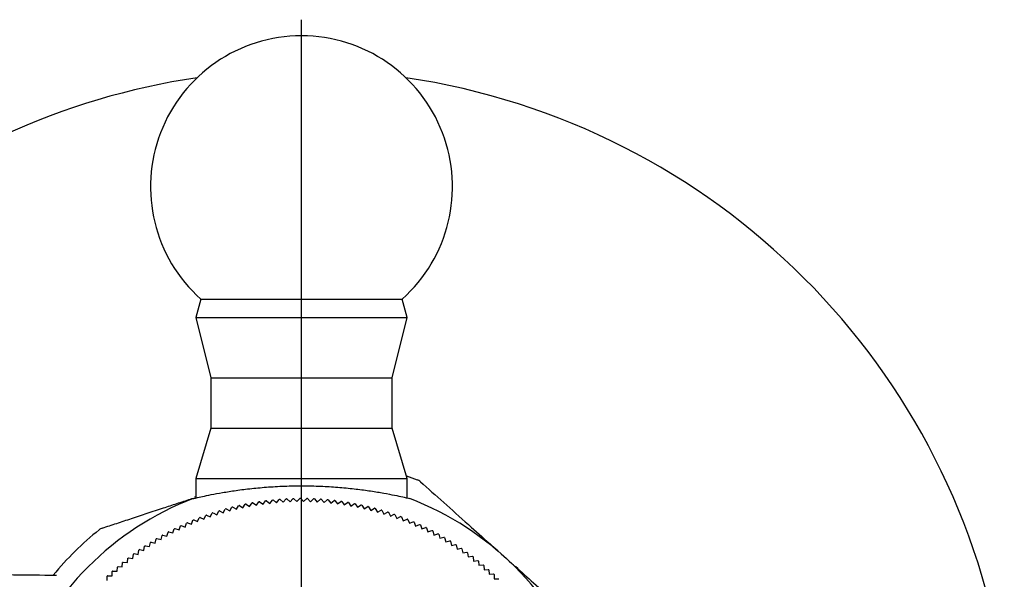
# Model space of a CAD drawing. Units: millimetres. Extents: x -294 to 1003, y -1621 to 1292.
# Drawn here: x -118 to -69, y 97 to 125 of the extents above; entities that cross this region are included whole.
import ezdxf

# ---------------------------------------------------------------- set-up
doc = ezdxf.new("R2010")
doc.units = ezdxf.units.MM
doc.layers.add('MITTELLINIEN', color=7, linetype='Continuous')

# ---------------------------------------------------------------- blocks, each defined once
blk = doc.blocks.new('SW_CENTERMARKSYMBOL_1')
at = {"layer": 'MITTELLINIEN', "color": 0}
blk.add_line((0, 5), (0, 37.8), dxfattribs=at)

msp = doc.modelspace()

# ---------------------------------------------------------------- linework, layer by layer
at = {"color": 7, "linetype": 'Continuous', "lineweight": 25}
for p, q in [((-108.674, 111.294), (-108.919, 110.379)), ((-108.674, 111.294), (-98.664, 111.294)), ((-98.419, 110.379), (-98.664, 111.294)), ((-108.919, 110.379), (-108.169, 107.379)), ((-108.919, 110.379), (-98.419, 110.379)), ((-99.169, 107.379), (-98.419, 110.379)), ((-108.169, 107.379), (-108.169, 104.879)), ((-108.169, 107.379), (-99.169, 107.379)), ((-99.169, 104.879), (-99.169, 107.379)), ((-108.169, 104.879), (-108.919, 102.379)), ((-108.169, 104.879), (-99.169, 104.879)), ((-98.419, 102.379), (-99.169, 104.879)), ((-108.919, 102.379), (-108.919, 101.379)), ((-108.919, 102.379), (-98.419, 102.379)), ((-98.457, 102.507), (-97.915, 102.309)), ((-98.419, 101.379), (-98.419, 102.379)), ((-105.578, 101.097), (-105.451, 101.266)), ((-105.409, 101.271), (-105.244, 101.14)), ((-105.244, 101.14), (-105.113, 101.305)), ((-105.07, 101.309), (-104.908, 101.174)), ((-104.908, 101.174), (-104.773, 101.336)), ((-104.731, 101.339), (-104.572, 101.2)), ((-104.572, 101.2), (-104.433, 101.359)), ((-104.39, 101.361), (-104.235, 101.218)), ((-104.235, 101.218), (-104.092, 101.373)), ((-104.05, 101.374), (-103.898, 101.228)), ((-103.898, 101.228), (-103.751, 101.379)), ((-103.709, 101.379), (-103.561, 101.229)), ((-103.561, 101.229), (-103.41, 101.377)), ((-103.368, 101.376), (-103.224, 101.222)), ((-103.224, 101.222), (-103.07, 101.367)), ((-103.027, 101.365), (-102.887, 101.207)), ((-102.887, 101.207), (-102.729, 101.348)), ((-102.687, 101.345), (-102.55, 101.184)), ((-102.55, 101.184), (-102.389, 101.321)), ((-102.347, 101.317), (-102.214, 101.153)), ((-102.214, 101.153), (-102.05, 101.286)), ((-102.008, 101.281), (-101.879, 101.113)), ((-98.293, 101.379), (-98.284, 101.379)), ((-107.741, 100.774), (-107.555, 100.673)), ((-107.555, 100.673), (-107.454, 100.858)), ((-107.413, 100.87), (-107.231, 100.764)), ((-107.231, 100.764), (-107.125, 100.946)), ((-107.084, 100.957), (-106.904, 100.847)), ((-106.904, 100.847), (-106.793, 101.026)), ((-106.752, 101.036), (-106.575, 100.921)), ((-106.575, 100.921), (-106.46, 101.098)), ((-106.418, 101.107), (-106.244, 100.988)), ((-106.244, 100.988), (-106.125, 101.162)), ((-106.083, 101.17), (-105.912, 101.047)), ((-105.912, 101.047), (-105.789, 101.218)), ((-105.747, 101.224), (-105.578, 101.097)), ((-101.879, 101.113), (-101.712, 101.242)), ((-101.67, 101.236), (-101.545, 101.066)), ((-101.545, 101.066), (-101.375, 101.19)), ((-101.333, 101.183), (-101.213, 101.01)), ((-101.213, 101.01), (-101.039, 101.13)), ((-100.998, 101.122), (-100.882, 100.946)), ((-100.882, 100.946), (-100.705, 101.062)), ((-100.664, 101.053), (-100.552, 100.874)), ((-100.552, 100.874), (-100.373, 100.986)), ((-100.332, 100.976), (-100.224, 100.794)), ((-100.224, 100.794), (-100.043, 100.902)), ((-100.002, 100.891), (-99.899, 100.706)), ((-99.899, 100.706), (-99.715, 100.809)), ((-99.674, 100.797), (-99.575, 100.611)), ((-109.141, 100.103), (-109.063, 100.299)), ((-109.024, 100.315), (-108.83, 100.232)), ((-108.83, 100.232), (-108.747, 100.426)), ((-108.707, 100.441), (-108.515, 100.354)), ((-108.515, 100.354), (-108.428, 100.546)), ((-108.388, 100.56), (-108.198, 100.468)), ((-108.198, 100.468), (-108.106, 100.658)), ((-108.065, 100.671), (-107.878, 100.574)), ((-107.878, 100.574), (-107.781, 100.762)), ((-99.575, 100.611), (-99.389, 100.709)), ((-99.348, 100.696), (-99.254, 100.507)), ((-99.254, 100.507), (-99.065, 100.601)), ((-99.025, 100.587), (-98.936, 100.396)), ((-98.936, 100.396), (-98.745, 100.485)), ((-98.705, 100.47), (-98.62, 100.277)), ((-98.62, 100.277), (-98.427, 100.361)), ((-98.388, 100.345), (-98.308, 100.15)), ((-110.055, 99.669), (-109.992, 99.87)), ((-109.954, 99.89), (-109.754, 99.821)), ((-109.754, 99.821), (-109.686, 100.021)), ((-109.647, 100.039), (-109.45, 99.966)), ((-109.45, 99.966), (-109.376, 100.163)), ((-109.337, 100.181), (-109.141, 100.103)), ((-98.308, 100.15), (-98.113, 100.23)), ((-98.074, 100.213), (-97.998, 100.015)), ((-97.998, 100.015), (-97.801, 100.09)), ((-97.763, 100.073), (-97.692, 99.874)), ((-97.692, 99.874), (-97.493, 99.944)), ((-97.455, 99.925), (-97.39, 99.724)), ((-110.936, 99.17), (-110.887, 99.376)), ((-110.85, 99.397), (-110.646, 99.344)), ((-110.646, 99.344), (-110.593, 99.548)), ((-110.556, 99.569), (-110.353, 99.51)), ((-110.353, 99.51), (-110.294, 99.713)), ((-110.257, 99.733), (-110.055, 99.669)), ((-97.39, 99.724), (-97.189, 99.79)), ((-97.152, 99.77), (-97.091, 99.568)), ((-97.091, 99.568), (-96.889, 99.628)), ((-96.852, 99.608), (-96.796, 99.404)), ((-96.796, 99.404), (-96.593, 99.459)), ((-96.556, 99.438), (-96.506, 99.233)), ((-111.777, 98.608), (-111.743, 98.817)), ((-111.708, 98.841), (-111.501, 98.802)), ((-111.501, 98.802), (-111.462, 99.01)), ((-111.427, 99.033), (-111.221, 98.99)), ((-111.221, 98.99), (-111.177, 99.196)), ((-111.141, 99.219), (-110.936, 99.17)), ((-96.506, 99.233), (-96.301, 99.284)), ((-96.265, 99.261), (-96.219, 99.055)), ((-96.219, 99.055), (-96.013, 99.101)), ((-95.978, 99.077), (-95.937, 98.87)), ((-95.937, 98.87), (-95.73, 98.911)), ((-95.695, 98.887), (-95.659, 98.679)), ((-112.314, 98.2), (-112.29, 98.41)), ((-112.257, 98.436), (-112.048, 98.408)), ((-112.048, 98.408), (-112.019, 98.617)), ((-111.985, 98.642), (-111.777, 98.608)), ((-95.659, 98.679), (-95.451, 98.714)), ((-95.417, 98.689), (-95.387, 98.48)), ((-95.387, 98.48), (-95.178, 98.51)), ((-95.144, 98.485), (-95.119, 98.275)), ((-112.831, 97.767), (-112.817, 97.977)), ((-112.785, 98.005), (-112.575, 97.987)), ((-112.575, 97.987), (-112.557, 98.197)), ((-112.524, 98.224), (-112.314, 98.2)), ((-95.119, 98.275), (-94.909, 98.3)), ((-94.876, 98.274), (-94.856, 98.064)), ((-94.856, 98.064), (-94.646, 98.084)), ((-94.614, 98.056), (-94.599, 97.846)), ((-94.599, 97.846), (-94.388, 97.861)), ((-92.912, 97.881), (-93.04, 98.011)), ((-115.847, 97.563), (-115.904, 97.551)), ((-113.325, 97.308), (-113.322, 97.519)), ((-113.292, 97.548), (-113.081, 97.54)), ((-113.081, 97.54), (-113.073, 97.751)), ((-113.041, 97.78), (-112.831, 97.767)), ((-94.356, 97.833), (-94.346, 97.622)), ((-94.346, 97.622), (-94.136, 97.632)), ((-94.104, 97.603), (-94.1, 97.392)), ((-94.1, 97.392), (-93.889, 97.397))]:
    msp.add_line(p, q, dxfattribs=at)
at = {"color": 7, "linetype": 'Continuous', "lineweight": 25, "flags": 128}
msp.add_lwpolyline([(-108.919, 101.466), (-108.94, 101.458), (-108.984, 101.442)], dxfattribs=at)
at = {"color": 7, "linetype": 'Continuous', "lineweight": 25}
for centre, radius, start, end in [((-103.669, 116.879), 7.5, 311.8617, 228.1383), ((-103.669, 87.379), 35.3, 98.4502, 163.08), ((-103.669, 87.379), 35.3, 8.4502, 81.5498), ((-98.095, 101.843), 0.5, 48.23, 68.9235), ((-103.669, 87.379), 15, 111.0069, 158.9596), ((-103.669, 87.379), 14, 97.1392, 97.3133), ((-103.669, 87.379), 14, 95.7438, 95.9179), ((-103.669, 87.379), 14, 94.3485, 94.5226), ((-103.669, 87.379), 14, 92.9531, 93.1272), ((-103.669, 87.379), 14, 91.5578, 91.7319), ((-103.669, 87.379), 14, 90.1624, 90.3365), ((-103.669, 87.379), 14, 88.7671, 88.9412), ((-103.669, 87.379), 14, 87.3717, 87.5458), ((-103.669, 87.379), 14, 85.9764, 86.1505), ((-103.669, 87.379), 14, 84.581, 84.7551), ((-103.669, 87.379), 14, 83.1857, 83.3598), ((-103.669, 87.379), 15, 21.0064, 68.9605), ((-103.669, 87.379), 14, 106.9066, 107.0807), ((-103.669, 87.379), 14, 105.5113, 105.6853), ((-103.669, 87.379), 14, 104.1159, 104.29), ((-103.669, 87.379), 14, 102.7206, 102.8946), ((-103.669, 87.379), 14, 101.3252, 101.4993), ((-103.669, 87.379), 14, 99.9299, 100.104), ((-103.669, 87.379), 14, 98.5345, 98.7086), ((-103.669, 87.379), 14, 81.7904, 81.9644), ((-103.669, 87.379), 14, 80.395, 80.5691), ((-103.669, 87.379), 14, 78.9997, 79.1737), ((-103.669, 87.379), 14, 77.6043, 77.7784), ((-103.669, 87.379), 14, 76.209, 76.383), ((-103.669, 87.379), 14, 74.8136, 74.9877), ((-103.669, 87.379), 14, 73.4183, 73.5923), ((-103.669, 87.379), 14, 112.488, 112.6621), ((-103.669, 87.379), 14, 111.0927, 111.2667), ((-103.669, 87.379), 14, 109.6973, 109.8714), ((-103.669, 87.379), 14, 108.302, 108.476), ((-103.669, 87.379), 14, 72.0229, 72.197), ((-103.669, 87.379), 14, 70.6276, 70.8016), ((-103.669, 87.379), 14, 69.2322, 69.4063), ((-103.669, 87.379), 14, 67.8369, 68.0109), ((-103.669, 87.379), 16, 128.9235, 140.41), ((-113.408, 99.438), 0.5, 108.23, 128.9235), ((-103.669, 87.379), 14, 116.6741, 116.8481), ((-103.669, 87.379), 14, 115.2787, 115.4528), ((-103.669, 87.379), 14, 113.8834, 114.0574), ((-103.669, 87.379), 14, 66.4415, 66.6156), ((-103.669, 87.379), 14, 65.0462, 65.2202), ((-103.669, 87.379), 14, 63.6508, 63.8249), ((-103.669, 87.379), 14, 120.8601, 121.0342), ((-103.669, 87.379), 14, 119.4648, 119.6388), ((-103.669, 87.379), 14, 118.0694, 118.2435), ((-103.669, 87.379), 14, 62.2555, 62.4295), ((-103.669, 87.379), 14, 60.8601, 61.0342), ((-103.669, 87.379), 14, 59.4648, 59.6388), ((-103.669, 87.379), 14, 125.0462, 125.2202), ((-103.669, 87.379), 14, 123.6508, 123.8249), ((-103.669, 87.379), 14, 122.2555, 122.4295), ((-103.669, 87.379), 14, 58.0694, 58.2435), ((-103.669, 87.379), 14, 56.6741, 56.8481), ((-103.669, 87.379), 14, 55.2787, 55.4528), ((-103.669, 87.379), 14, 127.8369, 128.0109), ((-103.669, 87.379), 14, 126.4415, 126.6156), ((-103.669, 87.379), 14, 53.8834, 54.0574), ((-103.669, 87.379), 14, 52.488, 52.6621), ((-103.669, 87.379), 14, 130.6276, 130.8016), ((-103.669, 87.379), 14, 129.2322, 129.4063), ((-103.669, 87.379), 14, 51.0927, 51.2667), ((-103.669, 87.379), 14, 49.6973, 49.8714), ((-103.669, 87.379), 14, 48.302, 48.476), ((-103.669, 87.379), 14, 133.4183, 133.5923), ((-103.669, 87.379), 14, 132.0229, 132.197), ((-103.669, 87.379), 14, 46.9066, 47.0807), ((-103.669, 87.379), 14, 45.5113, 45.6853)]:
    msp.add_arc(centre, radius, start, end, dxfattribs=at)
for points, knots in [([(-109.045, 101.379), (-109.004, 101.389), (-108.919, 101.41), (-108.611, 101.48), (-108.174, 101.573), (-107.612, 101.678), (-106.931, 101.787), (-106.159, 101.884), (-105.305, 101.961), (-104.416, 102.007), (-103.503, 102.019), (-102.614, 101.995), (-101.751, 101.939), (-100.949, 101.857), (-100.211, 101.757), (-99.567, 101.65), (-99.027, 101.545), (-98.646, 101.462), (-98.395, 101.404), (-98.327, 101.388), (-98.293, 101.379)], [0, 0, 0, 0, 0.055285, 0.112188, 0.16773, 0.224829, 0.281331, 0.339458, 0.396079, 0.454416, 0.50978, 0.566793, 0.621492, 0.677731, 0.733296, 0.790405, 0.847116, 0.905485, 0.952261, 1, 1, 1, 1]), ([(-97.762, 102.215), (-97.382, 101.876), (-96.623, 101.198), (-95.453, 100.153), (-94.308, 99.13), (-93.534, 98.439), (-93.139, 98.086), (-93.101, 98.053)], [0, 0, 0, 0, 0.266812, 0.533137, 0.755107, 0.976942, 1, 1, 1, 1]), ([(-113.564, 99.913), (-113.327, 99.991), (-112.853, 100.147), (-112.107, 100.393), (-111.332, 100.648), (-110.579, 100.896), (-109.859, 101.133), (-109.364, 101.296), (-109.092, 101.386), (-109.048, 101.401)], [0, 0, 0, 0, 0.170502, 0.341615, 0.515147, 0.689805, 0.830934, 0.972957, 1, 1, 1, 1]), ([(-93.047, 98.004), (-92.742, 97.732), (-92.077, 97.137), (-91.17, 96.328), (-90.324, 95.572), (-89.836, 95.136), (-89.592, 94.918)], [0, 0, 0, 0, 0.2483287, 0.5424163, 0.7711586, 1, 1, 1, 1]), ([(-115.904, 97.558), (-117.285, 97.573), (-120.177, 97.607), (-124.483, 97.638), (-128.733, 97.653), (-132.703, 97.645), (-136.372, 97.638), (-139.748, 97.665), (-142.848, 97.713), (-145.703, 97.755), (-148.244, 97.773), (-150.473, 97.78), (-151.899, 97.784), (-152.609, 97.788), (-152.678, 97.789)], [0, 0, 0, 0, 0.112463, 0.235359, 0.351008, 0.459326, 0.559995, 0.651192, 0.735296, 0.81293, 0.88398, 0.94234, 0.994378, 1, 1, 1, 1])]:
    msp.add_open_spline(points, degree=3, knots=knots, dxfattribs=at)

# ---------------------------------------------------------------- block references
at = {"layer": 'MITTELLINIEN'}
msp.add_blockref('SW_CENTERMARKSYMBOL_1', (-103.669, 87.379), dxfattribs=at)

doc.saveas('drawing.dxf')
